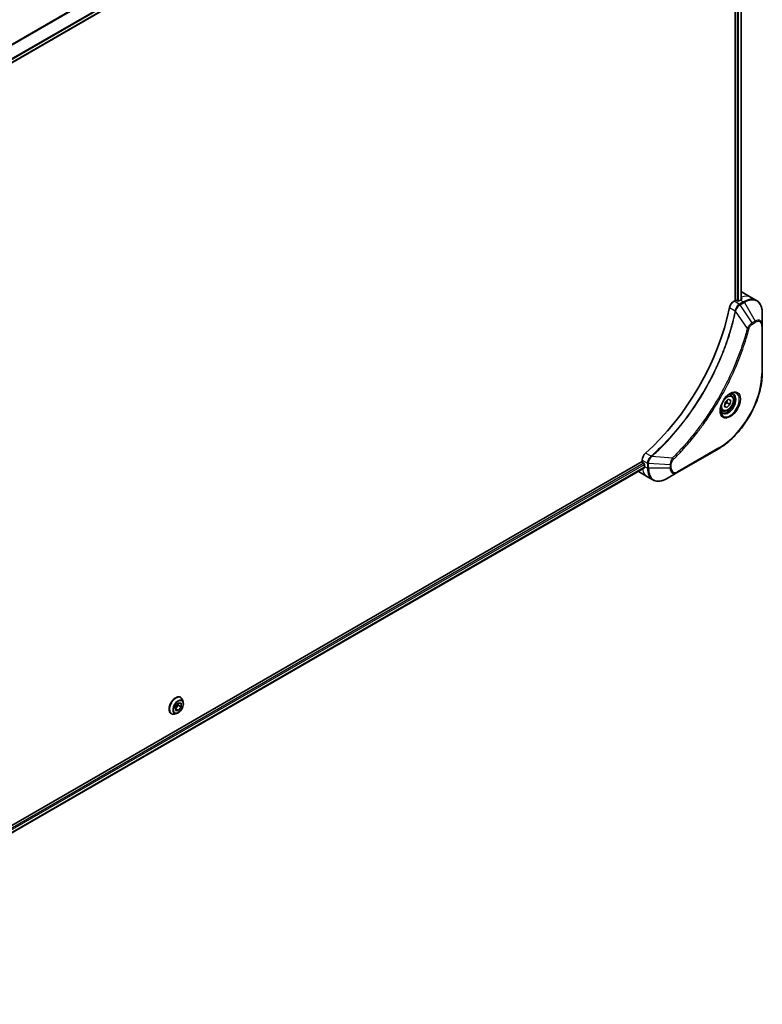
# Model space of a CAD drawing. Units: millimetres. Extents: x 80 to 10697, y 44 to 2152.
# Drawn here: x 832 to 1062, y 508 to 812 of the extents above; entities that cross this region are included whole.
import ezdxf

# ---------------------------------------------------------------- set-up
doc = ezdxf.new("R2010")
doc.units = ezdxf.units.MM
doc.header["$LTSCALE"] = 5.5
doc.layers.add('Visible (ISO)', color=7, linetype='Continuous', lineweight=35)
doc.layers.add('Visible Narrow (ISO)', color=7, linetype='Continuous', lineweight=25)

msp = doc.modelspace()

# ---------------------------------------------------------------- linework, layer by layer
at = {"layer": 'Visible (ISO)'}
for p, q in [((737.994, 745.928), (1025.4, 911.862)), ((1053.535, 894.179), (1053.535, 725.47)), ((1055.361, 894.315), (1055.361, 725.705)), ((1055.625, 728.03), (1058.454, 726.397)), ((1053.535, 725.47), (1053.148, 725.247)), ((1054.242, 725.307), (1053.959, 725.47)), ((1055.161, 725.593), (1054.666, 725.307)), ((1058.454, 726.397), (1060.075, 725.461)), ((1061.878, 717.752), (1061.878, 721.595)), ((1061.878, 703.055), (1061.878, 717.752)), ((1050.371, 693.977), (1051.342, 694.902)), ((1051.342, 694.902), (1052.101, 694.553)), ((1052.293, 696.131), (1051.756, 696.441)), ((1052.101, 694.553), (1051.889, 693.278)), ((1049.543, 691.368), (1049.006, 691.678)), ((1050.16, 692.702), (1050.371, 693.977)), ((1050.919, 692.352), (1050.16, 692.702)), ((1050.919, 692.352), (1050.173, 692.783)), ((1051.889, 693.278), (1050.919, 692.352)), ((1050.97, 693.808), (1051.889, 693.278)), ((1035.612, 672.257), (1048.34, 679.605)), ((1024.755, 676.069), (1024.755, 675.623)), ((1024.755, 675.623), (737.228, 509.619)), ((1025.415, 673.731), (738.023, 507.806)), ((1024.967, 675.256), (1025.25, 675.093)), ((1025.462, 674.725), (1025.462, 674.154)), ((1023.584, 672.533), (1026.412, 670.9)), ((1026.412, 670.9), (1028.033, 669.964)), ((1032.283, 670.335), (1035.612, 672.257)), ((880.437, 599.757), (881.283, 600.905)), ((881.352, 600.315), (880.506, 599.167)), ((881.283, 600.905), (882.2, 600.919)), ((881.315, 600.906), (881.352, 600.315)), ((882.271, 599.784), (881.352, 600.315)), ((882.026, 602.731), (882.055, 602.715)), ((882.2, 600.919), (882.271, 599.784)), ((882.846, 601.278), (882.614, 601.984)), ((879.126, 597.708), (879.155, 597.692)), ((880.795, 597.726), (880.068, 597.573)), ((880.508, 598.623), (880.437, 599.757)), ((880.506, 599.167), (880.474, 599.167)), ((881.425, 598.636), (880.506, 599.167)), ((881.425, 598.636), (880.508, 598.623)), ((882.271, 599.784), (881.425, 598.636))]:
    msp.add_line(p, q, dxfattribs=at)
for centre, major_axis, ratio, start_param, end_param in [((1051.625, 721.102), (4, 6.928), 0.5773503, 0, 0.063955), ((1053.148, 723.614), (-1, -1.732), 0.5773503, 3.9269908, 5.235532), ((1053.747, 725.348), (0.3, 0), 0.5773503, 0.7853982, 2.3561945), ((1054.454, 725.43), (0.3, 0), 0.5773503, 3.9269908, 5.4977871), ((1055.161, 719.061), (-4, -6.928), 0.5773503, 3.8820397, 3.9269908), ((1055.585, 718.816), (-0.842, 9.71), 0.0777916, 5.6109046, 5.6424219), ((1055.585, 718.816), (-0.842, 9.71), 0.0777916, 5.5172678, 5.6109046), ((1016.27, 713.754), (-26, -45.033), 0.5773503, 1.0476533, 2.0939393), ((1026.169, 676.886), (-1, -1.732), 0.5773503, 4.189246, 5.4977871), ((1024.967, 675.501), (-0.15, 0.26), 0.5773503, 0.7853982, 2.3561945), ((1025.25, 674.848), (-0.15, 0.26), 0.5773503, 3.9269908, 5.4977871), ((1031.119, 677.42), (-4, -6.928), 0.5773503, 5.4977871, 5.5427382), ((1027.584, 679.461), (-4, -6.928), 0.5773503, 6.2530347, 6.2831853)]:
    msp.add_ellipse(centre, major_axis=major_axis, ratio=ratio, start_param=start_param, end_param=end_param, dxfattribs=at)
for points, knots in [([(1055.415, 725.733), (1055.442, 725.747), (1055.465, 725.765), (1055.495, 725.804), (1055.503, 725.825), (1055.503, 725.85), (1055.502, 725.855), (1055.502, 725.86)], [0.135673224, 0.135673224, 0.135673224, 0.135673224, 0.146994423, 0.146994423, 0.158315622, 0.158315622, 0.160989032, 0.160989032, 0.160989032, 0.160989032]), ([(1061.878, 721.595), (1061.878, 721.938), (1061.855, 722.271), (1061.76, 722.907), (1061.689, 723.211), (1061.497, 723.783), (1061.376, 724.05), (1061.085, 724.542), (1060.915, 724.765), (1060.528, 725.157), (1060.311, 725.325), (1060.075, 725.461)], [3.14159265, 3.14159265, 3.14159265, 3.14159265, 3.29867229, 3.29867229, 3.45575192, 3.45575192, 3.61283155, 3.61283155, 3.76991118, 3.76991118, 3.92699082, 3.92699082, 3.92699082, 3.92699082]), ([(1061.878, 703.055), (1061.878, 701.403), (1061.652, 699.63), (1060.776, 696.009), (1060.125, 694.161), (1058.464, 690.561), (1057.453, 688.81), (1055.166, 685.57), (1053.89, 684.083), (1051.192, 681.513), (1049.771, 680.431), (1048.34, 679.605)], [3.1415927, 3.1415927, 3.1415927, 3.1415927, 3.4557519, 3.4557519, 3.7699112, 3.7699112, 4.0840704, 4.0840704, 4.3982297, 4.3982297, 4.712389, 4.712389, 4.712389, 4.712389]), ([(1051.875, 696.548), (1051.599, 696.388), (1051.314, 696.175), (1050.76, 695.658), (1050.491, 695.353), (1050, 694.681), (1049.778, 694.313), (1049.409, 693.554), (1049.261, 693.164), (1049.054, 692.407), (1048.994, 692.04), (1048.975, 691.642), (1048.974, 691.581), (1048.974, 691.522)], [4.712389, 4.712389, 4.712389, 4.712389, 5.0111921, 5.0111921, 5.3135193, 5.3135193, 5.6187412, 5.6187412, 5.9242515, 5.9242515, 6.2273283, 6.2273283, 6.2831853, 6.2831853, 6.2831853, 6.2831853]), ([(1052.293, 696.131), (1052.442, 696.045), (1052.569, 695.925), (1052.777, 695.626), (1052.852, 695.444), (1052.949, 695.023), (1052.962, 694.779), (1052.92, 694.262), (1052.862, 693.989), (1052.684, 693.446), (1052.564, 693.176), (1052.275, 692.666), (1052.106, 692.426), (1051.732, 691.995), (1051.528, 691.804), (1051.099, 691.494), (1050.875, 691.374), (1050.429, 691.226), (1050.205, 691.197), (1049.833, 691.24), (1049.68, 691.289), (1049.543, 691.368)], [5.2892324, 5.2892324, 5.2892324, 5.2892324, 5.5550268, 5.5550268, 5.8446513, 5.8446513, 6.1727462, 6.1727462, 6.5114571, 6.5114571, 6.8475903, 6.8475903, 7.1821497, 7.1821497, 7.5180651, 7.5180651, 7.8567174, 7.8567174, 8.186317, 8.186317, 8.4308251, 8.4308251, 8.4308251, 8.4308251]), ([(1051.612, 696.381), (1051.65, 696.398), (1051.687, 696.414), (1051.836, 696.473), (1051.943, 696.505), (1052.144, 696.545), (1052.238, 696.554), (1052.409, 696.552), (1052.487, 696.542), (1052.628, 696.505), (1052.691, 696.479), (1052.75, 696.445)], [1.67642482, 1.67642482, 1.67642482, 1.67642482, 1.72787596, 1.72787596, 1.88495559, 1.88495559, 2.04203522, 2.04203522, 2.19911486, 2.19911486, 2.35619449, 2.35619449, 2.35619449, 2.35619449]), ([(1049.5, 690.815), (1049.441, 690.849), (1049.387, 690.891), (1049.285, 690.995), (1049.237, 691.057), (1049.149, 691.204), (1049.11, 691.29), (1049.045, 691.484), (1049.019, 691.593), (1048.995, 691.752), (1048.99, 691.792), (1048.986, 691.833)], [5.49778714, 5.49778714, 5.49778714, 5.49778714, 5.65486678, 5.65486678, 5.81194641, 5.81194641, 5.96902604, 5.96902604, 6.12610567, 6.12610567, 6.17755681, 6.17755681, 6.17755681, 6.17755681]), ([(1025.415, 673.731), (1025.432, 673.741), (1025.447, 673.758), (1025.465, 673.804), (1025.469, 673.833), (1025.468, 673.863)], [0.113074431, 0.113074431, 0.113074431, 0.113074431, 0.124384683, 0.124384683, 0.135705882, 0.135705882, 0.135705882, 0.135705882]), ([(1028.033, 669.964), (1028.269, 669.828), (1028.523, 669.724), (1029.056, 669.584), (1029.335, 669.549), (1029.906, 669.542), (1030.198, 669.572), (1030.789, 669.691), (1031.088, 669.781), (1031.686, 670.017), (1031.986, 670.163), (1032.283, 670.335)], [0.78539816, 0.78539816, 0.78539816, 0.78539816, 0.9424778, 0.9424778, 1.09955743, 1.09955743, 1.25663706, 1.25663706, 1.41371669, 1.41371669, 1.57079633, 1.57079633, 1.57079633, 1.57079633]), ([(882.026, 602.731), (881.871, 602.821), (881.693, 602.869), (881.306, 602.882), (881.096, 602.843), (880.661, 602.679), (880.436, 602.552), (879.999, 602.223), (879.786, 602.02), (879.396, 601.562), (879.219, 601.307), (878.915, 600.769), (878.788, 600.486), (878.6, 599.92), (878.537, 599.637), (878.484, 599.099), (878.494, 598.843), (878.586, 598.386), (878.669, 598.184), (878.879, 597.89), (878.994, 597.785), (879.126, 597.708)], [4.380519, 4.380519, 4.380519, 4.380519, 4.6802296, 4.6802296, 4.9926406, 4.9926406, 5.3171336, 5.3171336, 5.6428616, 5.6428616, 5.967612, 5.967612, 6.2919669, 6.2919669, 6.616801, 6.616801, 6.9425984, 6.9425984, 7.2665134, 7.2665134, 7.5221117, 7.5221117, 7.5221117, 7.5221117]), ([(880.795, 597.726), (880.975, 597.763), (881.157, 597.838), (881.52, 598.053), (881.7, 598.196), (882.038, 598.532), (882.195, 598.725), (882.469, 599.141), (882.588, 599.363), (882.775, 599.818), (882.844, 600.05), (882.926, 600.502), (882.937, 600.723), (882.905, 601.051), (882.882, 601.168), (882.846, 601.278)], [1.716493, 1.716493, 1.716493, 1.716493, 2.0375059, 2.0375059, 2.3719345, 2.3719345, 2.705012, 2.705012, 3.0363254, 3.0363254, 3.3680613, 3.3680613, 3.7020393, 3.7020393, 3.9029524, 3.9029524, 3.9029524, 3.9029524]), ([(882.614, 601.984), (882.594, 602.048), (882.57, 602.109), (882.514, 602.226), (882.484, 602.282), (882.415, 602.388), (882.377, 602.437), (882.296, 602.53), (882.252, 602.572), (882.158, 602.65), (882.108, 602.684), (882.055, 602.715)], [3.90295241, 3.90295241, 3.90295241, 3.90295241, 3.99846574, 3.99846574, 4.09397906, 4.09397906, 4.18949238, 4.18949238, 4.2850057, 4.2850057, 4.38051903, 4.38051903, 4.38051903, 4.38051903]), ([(879.155, 597.692), (879.208, 597.661), (879.263, 597.635), (879.377, 597.593), (879.436, 597.576), (879.556, 597.551), (879.618, 597.544), (879.744, 597.537), (879.808, 597.538), (879.937, 597.549), (880.002, 597.559), (880.068, 597.573)], [1.23892637, 1.23892637, 1.23892637, 1.23892637, 1.3344397, 1.3344397, 1.42995302, 1.42995302, 1.52546634, 1.52546634, 1.62097966, 1.62097966, 1.71649299, 1.71649299, 1.71649299, 1.71649299])]:
    msp.add_open_spline(points, degree=3, knots=knots, dxfattribs=at)
for points, weights in [([(1050.97, 693.808), (1050.944, 694.256), (1051.016, 694.591)], [1, 1.09055410734, 1.07509634889]), ([(1050.246, 693.223), (1050.517, 693.538), (1050.97, 693.808)], [1.06654738636, 1.10625711777, 1])]:
    msp.add_rational_spline(points, weights, degree=2, dxfattribs=at)
at = {"layer": 'Visible Narrow (ISO)'}
for p, q in [((1023.677, 916.528), (734.987, 749.852)), ((735.171, 749.745), (1023.793, 916.381)), ((1025.401, 913.105), (737.779, 747.046)), ((737.845, 746.808), (1025.468, 912.867)), ((1025.462, 911.999), (737.984, 746.023)), ((1054.1, 893.919), (1054.1, 725.389)), ((1054.524, 725.261), (1054.524, 893.927)), ((1055.274, 894.265), (1055.274, 725.657)), ((1054.769, 724.311), (1053.148, 725.247)), ((1056.075, 725.065), (1054.78, 724.318)), ((1055.03, 724.054), (1056.325, 724.801)), ((1055.161, 725.593), (1056.075, 725.065)), ((1055.397, 726.454), (1055.397, 725.723)), ((1055.502, 725.86), (1055.502, 725.831)), ((1056.325, 724.801), (1059.653, 719.036)), ((1051.782, 723.249), (1053.484, 722.267)), ((1057.254, 716.818), (1053.615, 722.133)), ((1058.708, 718.49), (1055.03, 724.054)), ((1059.653, 719.036), (1058.708, 718.49)), ((1058.812, 718.142), (1059.757, 718.688)), ((1061.732, 717.548), (1061.732, 702.851)), ((1048.443, 679.834), (1035.715, 672.486)), ((1024.755, 676.069), (1026.377, 675.133)), ((1027.504, 677.269), (1025.803, 678.251)), ((1034.109, 676.728), (1027.686, 677.222)), ((1025.25, 675.093), (737.82, 509.145)), ((737.981, 508.748), (1025.462, 674.725)), ((1025.468, 673.863), (738.023, 507.907)), ((1025.462, 674.154), (1026.377, 673.626)), ((1026.377, 675.121), (1026.377, 673.626)), ((1026.73, 673.541), (1026.73, 675.036)), ((1033.387, 674.633), (1026.73, 675.036)), ((1033.387, 673.541), (1026.73, 673.541)), ((1033.387, 674.633), (1033.387, 673.541)), ((1033.741, 673.626), (1033.741, 674.718))]:
    msp.add_line(p, q, dxfattribs=at)
for centre, major_axis, ratio, start_param, end_param in [((1054.454, 719.469), (4, 6.928), 0.5773503, 0, 0.6179501), ((1056.075, 718.533), (4, 6.928), 0.5773503, 0, 0.7853982), ((1056.075, 724.657), (-0.25, 0.433), 0.5773503, 4.712389, 5.4977871), ((1056.325, 718.389), (3.927, 6.801), 0.5773503, 5.4977871, 7.0685835), ((1053.816, 722.288), (-0.49, 0.101), 0.4071282, 0.886744, 1.2351165), ((1053.825, 722.358), (0.498, -0.042), 0.321252, 3.9849536, 4.3850457), ((1054.769, 723.903), (-0.247, 0.435), 0.5719246, 4.7165089, 5.5024206), ((1054.78, 723.909), (0.25, -0.433), 0.5773503, 1.5707963, 2.3561945), ((1059.653, 716.467), (1.573, 2.725), 0.5773503, 5.4977871, 7.0685835), ((1059.403, 718.892), (-0.25, 0.433), 0.5773503, 3.9269908, 4.712389), ((1059.757, 716.407), (1.396, 2.419), 0.5773503, 5.4977871, 7.0685835), ((1057.42, 716.95), (-0.484, 0.126), 0.3511901, 1.3140346, 2.4771419), ((1058.458, 718.346), (-0.25, 0.433), 0.5773503, 3.9269908, 4.712389), ((1061.378, 717.752), (0.5, 0), 0.5773503, 5.4977871, 6.2831853), ((1048.443, 695.178), (-9.396, -16.275), 0.5773503, 0.7853982, 2.3561945), ((1061.378, 703.055), (0.5, 0), 0.5773503, 5.4977871, 6.2831853), ((1051.875, 693.197), (2.052, 3.554), 0.5773503, 2.3561945, 7.0685835), ((1051.375, 693.486), (-1.698, -2.941), 0.5773503, 5.5981137, 10.1098496), ((1051.125, 693.63), (1.625, 2.815), 0.5773503, 3.1415927, 6.2831853), ((1050.918, 693.75), (1.375, 2.382), 0.5773503, 0, 0.5601797), ((1050.918, 693.75), (-1.375, -2.382), 0.5773503, 5.7230056, 6.2831853), ((1048.09, 680.038), (0.25, -0.433), 0.5773503, 0, 0.7853982), ((1027.596, 676.928), (-0.286, 0.41), 0.321252, 5.0397322, 5.4398244), ((1027.652, 676.971), (0.332, -0.374), 0.4071282, 1.9064761, 2.2548487), ((1034.077, 676.519), (-0.351, 0.356), 0.3511901, 3.8060434, 4.9691507), ((1030.412, 677.828), (-4, -6.928), 0.5773503, 5.6843362, 6.2831853), ((1026.73, 675.338), (0.5, 0.004), 0.5719246, 3.9223574, 4.7082691), ((1026.73, 675.325), (-0.5, 0), 0.5773503, 0.7853982, 1.5707963), ((1026.73, 673.83), (0.5, 0), 0.5773503, 3.9269908, 4.712389), ((1032.033, 676.892), (-4, -6.928), 0.5773503, 5.4977871, 6.2831853), ((1032.283, 676.747), (-3.927, -6.801), 0.5773503, 5.4977871, 7.0685835), ((1033.387, 674.922), (-0.5, 0), 0.5773503, 1.5707963, 2.3561945), ((1033.387, 673.83), (-0.5, 0), 0.5773503, 1.5707963, 2.3561945), ((1035.612, 674.826), (-1.573, -2.725), 0.5773503, 5.4977871, 7.0685835), ((1035.715, 674.766), (-1.396, -2.419), 0.5773503, 5.4977871, 7.0685835), ((1035.362, 672.69), (0.25, -0.433), 0.5773503, 0, 0.7853982), ((880.576, 600.22), (-1.45, -2.511), 0.5773503, 3.1415927, 6.2831853), ((880.605, 600.203), (1.45, 2.511), 0.5773503, 0, 3.1415927), ((880.682, 600.159), (1.434, 2.483), 0.5773503, 5.8056187, 9.9023446), ((881.29, 599.808), (1.155, 2), 0.5773503, 5.8056187, 9.9023446)]:
    msp.add_ellipse(centre, major_axis=major_axis, ratio=ratio, start_param=start_param, end_param=end_param, dxfattribs=at)
for centre, major_axis in [((1051.979, 693.137), (2.229, 3.86)), ((1051.13, 693.627), (1.225, 2.122)), ((881.354, 599.771), (-1.071, -1.855))]:
    msp.add_ellipse(centre, major_axis=major_axis, ratio=0.5773503, dxfattribs=at)
for points, knots in [([(1053.474, 722.197), (1053.434, 722.004), (1053.393, 721.81), (1053.312, 721.431), (1053.271, 721.245), (1053.144, 720.681), (1053.056, 720.301), (1052.845, 719.427), (1052.72, 718.931), (1052.464, 717.959), (1052.333, 717.482), (1051.996, 716.299), (1051.783, 715.592), (1051.269, 713.964), (1050.959, 713.043), (1050.205, 710.924), (1049.747, 709.727), (1048.626, 706.984), (1047.941, 705.44), (1046.16, 701.716), (1045.014, 699.551), (1042.237, 694.787), (1040.558, 692.218), (1036.446, 686.585), (1033.939, 683.605), (1030.614, 680.188), (1029.907, 679.49), (1028.81, 678.45), (1028.425, 678.093), (1027.88, 677.598), (1027.72, 677.455), (1027.56, 677.312)], [0, 0, 0, 0, 0.0654966, 0.0654966, 0.1281786, 0.1281786, 0.2557943, 0.2557943, 0.4216947, 0.4216947, 0.5808112, 0.5808112, 0.8159396, 0.8159396, 1.1216066, 1.1216066, 1.5189737, 1.5189737, 2.0355509, 2.0355509, 2.7767893, 2.7767893, 3.7055552, 3.7055552, 4.9129509, 4.9129509, 5.2345345, 5.2345345, 5.4066191, 5.4066191, 5.4777298, 5.4777298, 5.4777298, 5.4777298]), ([(1027.686, 677.222), (1027.846, 677.365), (1028.006, 677.508), (1028.553, 678.003), (1028.938, 678.359), (1030.037, 679.399), (1030.746, 680.097), (1034.076, 683.513), (1036.587, 686.494), (1040.704, 692.128), (1042.385, 694.699), (1045.163, 699.466), (1046.311, 701.632), (1048.092, 705.36), (1048.776, 706.905), (1049.897, 709.651), (1050.354, 710.849), (1051.108, 712.969), (1051.417, 713.892), (1051.93, 715.521), (1052.142, 716.229), (1052.478, 717.413), (1052.609, 717.891), (1052.864, 718.864), (1052.989, 719.36), (1053.199, 720.235), (1053.287, 720.615), (1053.413, 721.18), (1053.454, 721.366), (1053.535, 721.746), (1053.575, 721.939), (1053.615, 722.133)], [-5.4777298, -5.4777298, -5.4777298, -5.4777298, -5.4066191, -5.4066191, -5.2345345, -5.2345345, -4.9129509, -4.9129509, -3.7055552, -3.7055552, -2.7767893, -2.7767893, -2.0355509, -2.0355509, -1.5189737, -1.5189737, -1.1216066, -1.1216066, -0.8159396, -0.8159396, -0.5808112, -0.5808112, -0.4216947, -0.4216947, -0.2557943, -0.2557943, -0.1281786, -0.1281786, -0.0654966, -0.0654966, 0, 0, 0, 0]), ([(1053.484, 722.267), (1053.483, 722.255), (1053.482, 722.243), (1053.478, 722.22), (1053.476, 722.209), (1053.474, 722.197)], [0.0000000001, 0.0000000001, 0.0000000001, 0.0000000001, 0.0037930921, 0.0037930921, 0.0075861841, 0.0075861841, 0.0075861841, 0.0075861841]), ([(1054.769, 724.311), (1054.584, 724.206), (1054.401, 724.057), (1054.059, 723.685), (1053.903, 723.46), (1053.683, 723.031), (1053.607, 722.834), (1053.521, 722.513), (1053.498, 722.389), (1053.484, 722.267)], [-0.19678779, -0.19678779, -0.19678779, -0.19678779, -0.13816404, -0.13816404, -0.0767578, -0.0767578, -0.02952223, -0.02952223, 0, 0, 0, 0]), ([(1053.615, 722.133), (1053.623, 722.148), (1053.629, 722.162), (1053.641, 722.191), (1053.647, 722.206), (1053.652, 722.22)], [-0.0075861841, -0.0075861841, -0.0075861841, -0.0075861841, -0.0037930921, -0.0037930921, -0.0000000001, -0.0000000001, -0.0000000001, -0.0000000001]), ([(1053.652, 722.22), (1053.692, 722.333), (1053.738, 722.447), (1053.87, 722.738), (1053.964, 722.913), (1054.205, 723.291), (1054.359, 723.487), (1054.682, 723.814), (1054.849, 723.947), (1055.017, 724.046)], [0, 0, 0, 0, 0.02952223, 0.02952223, 0.0767578, 0.0767578, 0.13816404, 0.13816404, 0.19678779, 0.19678779, 0.19678779, 0.19678779]), ([(1054.78, 724.318), (1054.779, 724.317), (1054.777, 724.316), (1054.773, 724.313), (1054.771, 724.312), (1054.769, 724.311)], [0, 0, 0, 0, 0.0007683427, 0.0007683427, 0.0015366853, 0.0015366853, 0.0015366853, 0.0015366853]), ([(1055.017, 724.046), (1055.019, 724.047), (1055.022, 724.048), (1055.026, 724.051), (1055.028, 724.052), (1055.03, 724.054)], [-0.0015366853, -0.0015366853, -0.0015366853, -0.0015366853, -0.0007683427, -0.0007683427, 0, 0, 0, 0]), ([(1057.254, 716.818), (1057.23, 716.727), (1057.206, 716.636), (1057.127, 716.338), (1057.071, 716.13), (1056.814, 715.196), (1056.603, 714.467), (1056.052, 712.665), (1055.699, 711.59), (1054.334, 707.704), (1053.18, 704.894), (1050.874, 699.997), (1049.782, 697.893), (1047.783, 694.374), (1046.915, 692.937), (1045.158, 690.2), (1044.275, 688.898), (1042.661, 686.646), (1041.943, 685.685), (1040.645, 684.019), (1040.072, 683.307), (1039.056, 682.084), (1038.616, 681.568), (1037.806, 680.639), (1037.437, 680.224), (1036.779, 679.5), (1036.491, 679.188), (1035.98, 678.642), (1035.756, 678.407), (1035.36, 677.994), (1035.187, 677.815), (1034.88, 677.502), (1034.746, 677.366), (1034.52, 677.138), (1034.428, 677.046), (1034.26, 676.879), (1034.184, 676.804), (1034.109, 676.728)], [-4.8262125, -4.8262125, -4.8262125, -4.8262125, -4.7959096, -4.7959096, -4.7266051, -4.7266051, -4.4843018, -4.4843018, -4.127973, -4.127973, -3.1957955, -3.1957955, -2.478736, -2.478736, -1.9710548, -1.9710548, -1.4927245, -1.4927245, -1.1247782, -1.1247782, -0.8417425, -0.8417425, -0.6299761, -0.6299761, -0.4551722, -0.4551722, -0.3207076, -0.3207076, -0.2172733, -0.2172733, -0.1377084, -0.1377084, -0.0765047, -0.0765047, -0.0344265, -0.0344265, 0, 0, 0, 0]), ([(1034.43, 676.315), (1034.507, 676.39), (1034.583, 676.466), (1034.753, 676.634), (1034.846, 676.727), (1035.074, 676.957), (1035.209, 677.094), (1035.519, 677.409), (1035.694, 677.589), (1036.094, 678.005), (1036.32, 678.243), (1036.836, 678.793), (1037.127, 679.107), (1037.791, 679.837), (1038.164, 680.255), (1038.982, 681.191), (1039.425, 681.712), (1040.451, 682.944), (1041.03, 683.662), (1042.34, 685.341), (1043.065, 686.311), (1044.693, 688.581), (1045.585, 689.895), (1047.357, 692.655), (1048.233, 694.104), (1050.25, 697.654), (1051.35, 699.776), (1053.675, 704.716), (1054.837, 707.551), (1056.21, 711.472), (1056.565, 712.556), (1057.119, 714.374), (1057.332, 715.109), (1057.59, 716.052), (1057.646, 716.262), (1057.726, 716.563), (1057.75, 716.654), (1057.773, 716.746)], [0, 0, 0, 0, 0.0344265, 0.0344265, 0.0765047, 0.0765047, 0.1377084, 0.1377084, 0.2172733, 0.2172733, 0.3207076, 0.3207076, 0.4551722, 0.4551722, 0.6299761, 0.6299761, 0.8417425, 0.8417425, 1.1247782, 1.1247782, 1.4927245, 1.4927245, 1.9710548, 1.9710548, 2.478736, 2.478736, 3.1957955, 3.1957955, 4.127973, 4.127973, 4.4843018, 4.4843018, 4.7266051, 4.7266051, 4.7959096, 4.7959096, 4.8262125, 4.8262125, 4.8262125, 4.8262125]), ([(1058.708, 718.49), (1058.532, 718.385), (1058.355, 718.247), (1058.029, 717.934), (1057.878, 717.763), (1057.629, 717.433), (1057.525, 717.28), (1057.367, 717.022), (1057.309, 716.92), (1057.254, 716.818)], [-0.18750417, -0.18750417, -0.18750417, -0.18750417, -0.12567047, -0.12567047, -0.06981693, -0.06981693, -0.02685266, -0.02685266, 0, 0, 0, 0]), ([(1057.773, 716.746), (1057.795, 716.827), (1057.822, 716.909), (1057.908, 717.121), (1057.974, 717.249), (1058.148, 717.529), (1058.262, 717.675), (1058.52, 717.942), (1058.666, 718.058), (1058.812, 718.142)], [0, 0, 0, 0, 0.02685266, 0.02685266, 0.06981693, 0.06981693, 0.12567047, 0.12567047, 0.18750417, 0.18750417, 0.18750417, 0.18750417]), ([(1027.504, 677.269), (1027.364, 677.165), (1027.229, 677.041), (1026.91, 676.683), (1026.743, 676.426), (1026.46, 675.813), (1026.375, 675.451), (1026.377, 675.133)], [-0.19678779, -0.19678779, -0.19678779, -0.19678779, -0.15466159, -0.15466159, -0.08725968, -0.08725968, 0, 0, 0, 0]), ([(1026.73, 675.052), (1026.733, 675.341), (1026.802, 675.668), (1027.027, 676.245), (1027.159, 676.495), (1027.411, 676.876), (1027.518, 677.017), (1027.629, 677.147)], [0, 0, 0, 0, 0.08725968, 0.08725968, 0.15466159, 0.15466159, 0.19678779, 0.19678779, 0.19678779, 0.19678779]), ([(1027.56, 677.312), (1027.551, 677.304), (1027.542, 677.297), (1027.524, 677.283), (1027.514, 677.276), (1027.504, 677.269)], [0, 0, 0, 0, 0.003793092, 0.003793092, 0.007586184, 0.007586184, 0.007586184, 0.007586184]), ([(1027.629, 677.147), (1027.639, 677.158), (1027.649, 677.17), (1027.668, 677.195), (1027.677, 677.208), (1027.686, 677.222)], [-0.007586184, -0.007586184, -0.007586184, -0.007586184, -0.003793092, -0.003793092, 0, 0, 0, 0]), ([(1034.109, 676.728), (1034.001, 676.554), (1033.9, 676.372), (1033.694, 675.95), (1033.598, 675.708), (1033.473, 675.29), (1033.434, 675.112), (1033.397, 674.835), (1033.389, 674.732), (1033.387, 674.633)], [-0.18750242, -0.18750242, -0.18750242, -0.18750242, -0.14010274, -0.14010274, -0.07783486, -0.07783486, -0.02993648, -0.02993648, 0, 0, 0, 0]), ([(1033.741, 674.718), (1033.741, 674.799), (1033.747, 674.884), (1033.78, 675.112), (1033.817, 675.258), (1033.936, 675.593), (1034.028, 675.782), (1034.227, 676.088), (1034.325, 676.211), (1034.43, 676.315)], [0, 0, 0, 0, 0.02993648, 0.02993648, 0.07783486, 0.07783486, 0.14010274, 0.14010274, 0.18750242, 0.18750242, 0.18750242, 0.18750242]), ([(1026.377, 675.133), (1026.377, 675.131), (1026.377, 675.129), (1026.377, 675.125), (1026.377, 675.123), (1026.377, 675.121)], [0, 0, 0, 0, 0.0007683427, 0.0007683427, 0.0015366853, 0.0015366853, 0.0015366853, 0.0015366853]), ([(1026.73, 675.036), (1026.73, 675.039), (1026.73, 675.041), (1026.73, 675.046), (1026.73, 675.049), (1026.73, 675.052)], [-0.0015366853, -0.0015366853, -0.0015366853, -0.0015366853, -0.0007683427, -0.0007683427, 0, 0, 0, 0])]:
    msp.add_open_spline(points, degree=3, knots=knots, dxfattribs=at)

doc.saveas('drawing.dxf')
